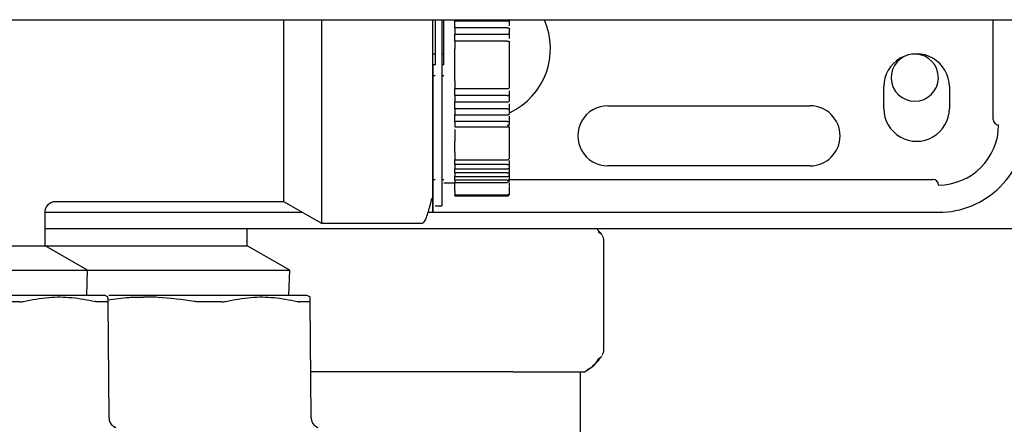
# Model space of a CAD drawing. Units: inches. Extents: x 0.4 to 16.6, y 0.2 to 10.8.
# Drawn here: x 5.5 to 5.7, y 5.3 to 5.4 of the extents above; entities that cross this region are included whole.
import ezdxf

# ---------------------------------------------------------------- set-up
doc = ezdxf.new("R2010")
doc.units = ezdxf.units.IN
doc.header["$MEASUREMENT"] = 0
doc.layers.add('WH', color=7, linetype='Continuous')

msp = doc.modelspace()

# ---------------------------------------------------------------- linework, layer by layer
at = {"layer": 'WH', "linetype": 'Continuous', "lineweight": 25}
for p, q in [((5.415220157821996, 5.370119491399555), (5.576072150312719, 5.370119491399555)), ((5.545930063850007, 5.370119491399555), (5.545930063850007, 5.362048576635452)), ((5.566413880552542, 5.370119491399555), (5.566413880552542, 5.362048576635452)), ((5.567594973575121, 5.370119491399555), (5.567594973575121, 5.362048576635452)), ((5.591820184390086, 5.370119491399555), (5.605479034601882, 5.370119491399555)), ((5.607447542528178, 5.370119491399555), (5.607597551461928, 5.370119491399555)), ((5.666905991659099, 5.35220606633697), (5.666905991659099, 5.370119491399555)), ((5.569957188953275, 5.369960037241584), (5.579405991799898, 5.369960037241584)), ((5.569957188953275, 5.369327617880679), (5.569957188953275, 5.369960037241584)), ((5.569957188953275, 5.368730984773036), (5.569957188953275, 5.369077114107854)), ((5.579405991799898, 5.368730984773036), (5.569957188953275, 5.368730984773036)), ((5.579799699251756, 5.369487776030518), (5.579799699251756, 5.369975642394644)), ((5.579799699251756, 5.367650005260604), (5.579799699251756, 5.368469099798353)), ((5.569957188953275, 5.367590048619894), (5.579405991799898, 5.367590048619894)), ((5.569957188953275, 5.366990599544781), (5.569957188953275, 5.367590048619894)), ((5.569957188953275, 5.366326031221931), (5.569957188953275, 5.366732938521303)), ((5.579799699251756, 5.367187482603705), (5.579799699251756, 5.367650005260604)), ((5.579405991799898, 5.366326031221931), (5.569957188953275, 5.366326031221931)), ((5.579799699251756, 5.365518083222082), (5.579799699251756, 5.366100519160399)), ((5.579799699251756, 5.365488750227606), (5.579799699251756, 5.365518083222082)), ((5.566020173100684, 5.364017055228752), (5.566413880552542, 5.364017055228752)), ((5.567594973575121, 5.364017055228752), (5.567988681026979, 5.364017055228752)), ((5.569957188953275, 5.360369204035706), (5.569957188953275, 5.363728066567173)), ((5.539110963958164, 5.362048576635452), (5.539110963958164, 5.337442300889249)), ((5.545930063850007, 5.362048576635452), (5.545930063850007, 5.333505343702647)), ((5.567594973575121, 5.362048576635452), (5.567594973575121, 5.336654885985532)), ((5.566413880552542, 5.360080098042151), (5.566020173100684, 5.360080098042151)), ((5.567988681026979, 5.360080098042151), (5.567594973575121, 5.360080098042151)), ((5.579799699251756, 5.360473277500108), (5.579799699251756, 5.36047374682802)), ((5.569957188953275, 5.357771122048971), (5.579405991799898, 5.357771122048971)), ((5.569957188953275, 5.3573642147496), (5.569957188953275, 5.357771122048971)), ((5.579799699251756, 5.358579070048822), (5.579799699251756, 5.358608520375275)), ((5.579799699251756, 5.357996751442482), (5.579799699251756, 5.358579070048822)), ((5.647220971062137, 5.354174544930271), (5.647220971062137, 5.35811161944885)), ((5.659031959953919, 5.35811161944885), (5.659031959953919, 5.354174544930271)), ((5.569957188953275, 5.356507104651008), (5.569957188953275, 5.357106553726122)), ((5.579405991799898, 5.356507104651008), (5.569957188953275, 5.356507104651008)), ((5.579799699251756, 5.3564471480103), (5.579799699251756, 5.356909787999176)), ((5.579799699251756, 5.355628170804528), (5.579799699251756, 5.3564471480103)), ((5.569957188953275, 5.355366285829845), (5.579405991799898, 5.355366285829845)), ((5.569957188953275, 5.355020156495027), (5.569957188953275, 5.355366285829845)), ((5.569957188953275, 5.354137233361297), (5.569957188953275, 5.354769535390223)), ((5.579405991799898, 5.354137233361297), (5.569957188953275, 5.354137233361297)), ((5.569957188953275, 5.354137233361297), (5.569957188953275, 5.353034547432953)), ((5.579799699251756, 5.354121510876258), (5.579799699251756, 5.354609494572363)), ((5.579799699251756, 5.353329872021337), (5.579799699251756, 5.354121510876258)), ((5.597516241255417, 5.35466675257758), (5.633933564559391, 5.35466675257758)), ((5.569957188953275, 5.353034547432953), (5.579405991799898, 5.353034547432953)), ((5.569957188953275, 5.352752950685983), (5.569957188953275, 5.353034547432953)), ((5.569957188953275, 5.35185395307128), (5.569957188953275, 5.3525123027993)), ((5.579799699251756, 5.351882699405866), (5.579799699251756, 5.352390629538213)), ((5.579405991799898, 5.35185395307128), (5.569957188953275, 5.35185395307128)), ((5.569957188953275, 5.350855457939314), (5.579405991799898, 5.350855457939314)), ((5.579799699251756, 5.351355409497164), (5.579799699251756, 5.351882699405866)), ((5.569957188953275, 5.350415932350083), (5.569957188953275, 5.348232736237219)), ((5.569957188953275, 5.348163862366189), (5.569957188953275, 5.348232736237219)), ((5.579799699251756, 5.345326657808484), (5.579799699251756, 5.345741543682355)), ((5.569957188953275, 5.344932891690638), (5.579405991799898, 5.344932891690638)), ((5.569957188953275, 5.344068155013483), (5.569957188953275, 5.344756659059825)), ((5.579405991799898, 5.344068155013483), (5.569957188953275, 5.344068155013483)), ((5.579799699251756, 5.344266563388119), (5.579799699251756, 5.34479784258407)), ((5.579799699251756, 5.34373293755261), (5.579799699251756, 5.344266563388119)), ((5.633933564559391, 5.343839944316459), (5.597516241255417, 5.343839944316459)), ((5.569957188953275, 5.343324974265436), (5.579405991799898, 5.343324974265436)), ((5.569957188953275, 5.342565367040485), (5.569957188953275, 5.343242372552993)), ((5.579405991799898, 5.342565367040485), (5.569957188953275, 5.342565367040485)), ((5.569957188953275, 5.342565367040485), (5.569957188953275, 5.341922035805635)), ((5.569957188953275, 5.341922035805635), (5.579405991799898, 5.341922035805635)), ((5.569957188953275, 5.341275888603317), (5.569957188953275, 5.341922035805635)), ((5.579799699251756, 5.342801790975962), (5.579799699251756, 5.34332427027357)), ((5.579799699251756, 5.342339972310929), (5.579799699251756, 5.342801790975962)), ((5.579799699251756, 5.341547981460076), (5.579799699251756, 5.342055911592424)), ((5.566020173100684, 5.341379258075849), (5.566413880552542, 5.341379258075849)), ((5.567594973575121, 5.341379258075849), (5.567988681026979, 5.341379258075849)), ((5.567988681026979, 5.340788726231057), (5.569957188953275, 5.340788726231057)), ((5.579405991799898, 5.341275888603317), (5.569957188953275, 5.341275888603317)), ((5.569957188953275, 5.340862645377137), (5.579405991799898, 5.340862645377137)), ((5.579799699251756, 5.341379258075849), (5.656079242063968, 5.341379258075849)), ((5.579799699251756, 5.339341201619652), (5.579799699251756, 5.340027828354348)), ((5.569957188953275, 5.338632281809153), (5.579405991799898, 5.338632281809153)), ((5.569957188953275, 5.338497232702586), (5.569957188953275, 5.338629231177729)), ((5.579405991799898, 5.338497232702586), (5.569957188953275, 5.338497232702586)), ((5.569957188953275, 5.338435398750231), (5.579405991799898, 5.338435398750231)), ((5.579799699251756, 5.339327004450325), (5.579799699251756, 5.339341201619652)), ((5.498102381692806, 5.337442300889249), (5.539110963958164, 5.337442300889249)), ((5.539110963958164, 5.337442300889249), (5.545930063850007, 5.333505343702647)), ((5.566413880552542, 5.336654885985532), (5.567594973575121, 5.336654885985532)), ((5.496138273715682, 5.32945950244055), (5.496138273715682, 5.335477224923307)), ((5.496138273715682, 5.335473822295948), (5.542520513904086, 5.335473822295948)), ((5.56515006848554, 5.335473822295948), (5.657063481360618, 5.335473822295948)), ((5.545930063850007, 5.333505343702647), (5.564051665174389, 5.333505343702647)), ((5.496138273715682, 5.332585226331921), (5.73906744604382, 5.332585226331921)), ((5.532555597019655, 5.32945950244055), (5.532555597019655, 5.332585226331921)), ((5.596462600093836, 5.331394189424215), (5.595479240787021, 5.332585226331921)), ((5.59576535481514, 5.332019686198422), (5.596286748791952, 5.331622400121239)), ((5.474344152149901, 5.32945950244055), (5.496138273715682, 5.32945950244055)), ((5.503791867967376, 5.325040780152674), (5.496138273715682, 5.32945950244055)), ((5.496138273715682, 5.32945950244055), (5.532555597019655, 5.32945950244055)), ((5.540209191271349, 5.325040780152674), (5.532555597019655, 5.32945950244055)), ((5.596785116368101, 5.310711495019133), (5.596785116368101, 5.330314852559473)), ((5.474344152149901, 5.325040780152674), (5.503791867967376, 5.325040780152674)), ((5.50365362156441, 5.320513173789303), (5.503791867967376, 5.325040780152674)), ((5.503791867967376, 5.325040780152674), (5.540209191271349, 5.325040780152674)), ((5.540070944868383, 5.320513173789303), (5.540209191271349, 5.325040780152674)), ((5.507516454273969, 5.320194852133248), (5.506965052643808, 5.320513173789303)), ((5.513865228932383, 5.320513173789303), (5.507653468691167, 5.320513173789303)), ((5.543933777577943, 5.320194852133248), (5.543382375947782, 5.320513173789303)), ((5.507673561792384, 5.298448778012419), (5.507490465240864, 5.319428556985555)), ((5.544090885096357, 5.298448778012419), (5.543907788544837, 5.319428556985555)), ((5.596286748791952, 5.309403947457366), (5.59576535481514, 5.309006661380183)), ((5.544654078590297, 5.306733588972243), (5.544018579264973, 5.306733588972243)), ((5.580472392814075, 5.306733588972243), (5.544654078590297, 5.306733588972243)), ((5.580472392814075, 5.306733588972243), (5.593283959480431, 5.306733588972243)), ((5.592594986106176, 5.2959068980431), (5.592594986106176, 5.306733588972243)), ((5.593283959480431, 5.306733588972243), (5.593920778790507, 5.307101307390994)), ((5.508898918303627, 5.29664538551203), (5.508580801978534, 5.296832060688875)), ((5.545316241607601, 5.29664538551203), (5.544998125282508, 5.296832060688875))]:
    msp.add_line(p, q, dxfattribs=at)
for centre, radius, start, end in [((5.574386316809514, 5.365001359832045), 0.01279527559055161, 295.5142212890174, 23.83574231370934), ((5.653126474289829, 5.358111596052519), 0.005905511811024056, 0, 180.000000000018), ((5.652792548750577, 5.359735233727402), 0.004249999999999663, 105.0293182327739, 98.21406100818693), ((5.597516238069358, 5.349253328335982), 0.005413385826773975, 90, 270.0000000000008), ((5.633933560904, 5.349253328335982), 0.005413385826772199, 270.0000000000478, 89.99999999999059), ((5.653126474289827, 5.354174588178502), 0.005905511811025832, 180.0000000000094, 4.222419580317879e-10), ((5.657063482163846, 5.35122183227299), 0.01082677165354351, 269.999999999982, 359.999999999768), ((5.657063482163846, 5.35122183227299), 0.01574803149606119, 269.9999999999943, 1.583407342662933e-10), ((5.667890253817387, 5.352206084241494), 0.0009842520448790637, 180.0000000001042, 270.0000000000008), ((5.656079230195337, 5.340395060619446), 0.0009842519685054896, 0, 89.99999999974148), ((5.594816607464393, 5.330314891441947), 0.001968503937007561, 0, 29.68466838233401), ((5.594816607464384, 5.310711450269365), 0.001968503937007426, 330.463718122581, 0)]:
    msp.add_arc(centre, radius, start, end, dxfattribs=at)
for points, knots in [([(5.539110963958164, 5.370119491399556), (5.539110963958164, 5.368982312824264), (5.539110963958164, 5.366370170917675), (5.539110963958164, 5.363608162877552), (5.539110963958164, 5.362048576635452)], [0, 0, 0, 0, 0.435343337367203, 1, 1, 1, 1]), ([(5.566020173100684, 5.362048576635452), (5.566020173100684, 5.363224467315609), (5.566020173100684, 5.365730685318491), (5.566020173100684, 5.368461665129089), (5.566020173100684, 5.369910246576989), (5.566020173100684, 5.370119491399555)], [0, 0, 0, 0, 0.4305990064845666, 0.9177511143541649, 1, 1, 1, 1]), ([(5.567988681026979, 5.362048576635452), (5.567988681026979, 5.363155354859737), (5.567988681026979, 5.365514283259667), (5.567988681026979, 5.368246173351428), (5.567988681026979, 5.36976453960522), (5.567988681026979, 5.370119491399555)], [0, 0, 0, 0, 0.4037932140746303, 0.8606234379022961, 1, 1, 1, 1]), ([(5.576072150312719, 5.370119491399555), (5.578835744360396, 5.370119491399555), (5.584362835666044, 5.370119491399555), (5.589334430502714, 5.370119491399556), (5.591820184390086, 5.370119491399556)], [0, 0, 0, 0, 0.5000087559351105, 1, 1, 1, 1]), ([(5.605479034601882, 5.370119491399555), (5.605789761897189, 5.370119491399555), (5.6064112180463, 5.370119491399555), (5.607102100456683, 5.370119491399555), (5.607447542528178, 5.370119491399555)], [0, 0, 0, 0, 0.4999987460924336, 1, 1, 1, 1]), ([(5.607597551461928, 5.370119491399556), (5.6311978477026, 5.370119491399556), (5.678402421850784, 5.370119491399556), (5.749083579683273, 5.370119491399556), (5.819638154866801, 5.370119491399555), (5.866505818434075, 5.370119491399555), (5.889937479180324, 5.370119491399555)], [0, 0, 0, 0, 0.2499788822978526, 0.4999999391775802, 0.750023130948746, 1, 1, 1, 1]), ([(5.569957188953275, 5.369077114107854), (5.569957188953275, 5.36909008148062), (5.569957188953275, 5.369115984948239), (5.569957188953273, 5.369174832015012), (5.569957188953275, 5.369240347721594), (5.569957188953273, 5.369293039483728), (5.569957188953275, 5.369320521781778), (5.569957188953275, 5.369327617880679)], [0, 0, 0, 0, 0.230260840182186, 0.4599662803132578, 0.6901344053949122, 0.9199907918457519, 1, 1, 1, 1]), ([(5.569957188953275, 5.368730984773036), (5.569957188953275, 5.368636447003997), (5.569957188953275, 5.368447407863635), (5.569957188953275, 5.368067657671441), (5.569957188953275, 5.367781093679177), (5.569957188953275, 5.367590048619894)], [0, 0, 0, 0, 0.2500675021343259, 0.5000387264942419, 0.9999999999999999, 0.9999999999999999, 0.9999999999999999, 0.9999999999999999]), ([(5.579405991799898, 5.369960037241584), (5.579431292754244, 5.369960081103338), (5.57948277554032, 5.369960170353938), (5.579557982752423, 5.369960958854576), (5.579629230760715, 5.36996269711546), (5.579710229350474, 5.369965538451917), (5.579775682758097, 5.369969796188336), (5.579798447239298, 5.369973039294451), (5.579799508122666, 5.369975245011884), (5.579799699251756, 5.369975642394644)], [0, 0, 0, 0, 0.1182821237981003, 0.240682355007409, 0.3677547979150786, 0.5004457348456334, 0.7495957093149404, 0.954887082578406, 0.9999999999999999, 0.9999999999999999, 0.9999999999999999, 0.9999999999999999]), ([(5.579405991799898, 5.368730984773036), (5.579431280663686, 5.368730053860908), (5.579482753276688, 5.368728159094893), (5.579558042829802, 5.368712479041934), (5.579629089260579, 5.368687173109246), (5.579710358701169, 5.368641474621515), (5.579762980582376, 5.368586370499895), (5.579794214854349, 5.368523063371121), (5.579797574978796, 5.368490001521905), (5.579799699251756, 5.368469099798353)], [0, 0, 0, 0, 0.1181592169356529, 0.2404996798834692, 0.36774872604735, 0.5001947631913342, 0.7492353962755444, 0.8414664470400971, 1, 1, 1, 1]), ([(5.579799699251756, 5.369080634067191), (5.579799699251756, 5.369149443496867), (5.579799699251756, 5.369287363354315), (5.579799699251756, 5.369420874679498), (5.579799699251756, 5.369487776030518)], [0, 0, 0, 0, 0.4989087934794845, 1, 1, 1, 1]), ([(5.569957188953275, 5.366732938521303), (5.569957188953275, 5.366747706742002), (5.569957188953273, 5.36677724597271), (5.569957188953275, 5.366839407307281), (5.569957188953275, 5.366905999550702), (5.569957188953275, 5.366957693113276), (5.569957188953275, 5.36698387134727), (5.569957188953275, 5.366990599544781)], [0, 0, 0, 0, 0.230157281217091, 0.4603580327639094, 0.6901857591972215, 0.9203731082677441, 1, 1, 1, 1]), ([(5.579405991799898, 5.367590048619894), (5.579431292466487, 5.367590245545191), (5.579482779842652, 5.367590646292215), (5.579558027109287, 5.367594203718054), (5.579629214435901, 5.367600130702861), (5.579710168460689, 5.367610715802171), (5.579775713912567, 5.367626587964145), (5.579798450666065, 5.367640740554737), (5.579799508402004, 5.367648589124873), (5.579799699251756, 5.367650005260604)], [0, 0, 0, 0, 0.1182459950868539, 0.2406330286804531, 0.3678176331731798, 0.500582690671225, 0.7495477099557397, 0.9548103118973925, 1, 1, 1, 1]), ([(5.579799699251756, 5.366758986220398), (5.579799699251756, 5.366762457072783), (5.579799699251756, 5.366833979268101), (5.579799699251756, 5.366993081444269), (5.579799699251756, 5.367124182468233), (5.579799699251756, 5.367187482603705)], [0, 0, 0, 0, 0.02569932683054341, 0.5295737383490884, 1, 1, 1, 1]), ([(5.569957188953275, 5.366326031221931), (5.569957188953275, 5.366263744049331), (5.569957188953275, 5.366139173794213), (5.569957188953275, 5.365889624000512), (5.569957188953275, 5.365701974904112), (5.569957188953275, 5.365576866543011)], [0, 0, 0, 0, 0.2499854418009516, 0.4999544683277707, 1, 1, 1, 1]), ([(5.569957188953275, 5.365576866543011), (5.569957188953275, 5.365569558497698), (5.569957188953275, 5.365554929773603), (5.569957188953275, 5.36552558066151), (5.569957188953273, 5.36550347098542), (5.569957188953275, 5.365488750227606)], [0, 0, 0, 0, 0.2501596108374025, 0.5007516743300737, 1, 1, 1, 1]), ([(5.569957188953275, 5.365488750227606), (5.569957188953275, 5.365422289090515), (5.569957188953275, 5.365289397119451), (5.569957188953275, 5.365113435244859), (5.569957188953275, 5.364978383672157), (5.569957188953275, 5.364935912189376), (5.569957188953275, 5.364915348851587)], [0, 0, 0, 0, 0.2538194248901459, 0.507523120188668, 0.7615583970722158, 1, 1, 1, 1]), ([(5.569957188953275, 5.363728066567173), (5.569957188953275, 5.363982318216826), (5.569957188953275, 5.364490840270763), (5.569957188953273, 5.364806447273452), (5.569957188953275, 5.364903028332295), (5.569957188953275, 5.364915348851587)], [0, 0, 0, 0, 0.4659172502701194, 0.9318688684857824, 1, 1, 1, 1]), ([(5.579405991799898, 5.366326031221931), (5.579431277784587, 5.366325237646016), (5.579482731797869, 5.366323622812101), (5.579558042104845, 5.366310227139007), (5.579629107706324, 5.366288217387313), (5.579710352262639, 5.366249037024769), (5.579762997571024, 5.366201262392697), (5.579794186558799, 5.366147047996582), (5.579797565285358, 5.366118530497816), (5.579799699251756, 5.366100519160399)], [0, 0, 0, 0, 0.1182085077320329, 0.2405404496452238, 0.3677759793211977, 0.5002676112389542, 0.7493956319088306, 0.8417210475349615, 1, 1, 1, 1]), ([(5.579799699251756, 5.365297616435599), (5.579799699251756, 5.365304972950321), (5.579799699251756, 5.365319451309228), (5.579799699251756, 5.36536555824666), (5.579799699251756, 5.365423153184599), (5.579799699251756, 5.365466813147045), (5.579799699251756, 5.365488750227606)], [0, 0, 0, 0, 0.2541522287437135, 0.5001970801959353, 0.7488725069336318, 1, 1, 1, 1]), ([(5.579799699251756, 5.358799654167282), (5.579799699251756, 5.358893458411185), (5.579799699251756, 5.359098214401552), (5.579799699251756, 5.359772306826928), (5.579799699251756, 5.360782990392763), (5.579799699251756, 5.362048584598413), (5.579799699251756, 5.363314165359486), (5.579799699251756, 5.364324974775832), (5.579799699251756, 5.364998901835311), (5.579799699251756, 5.365203759601082), (5.579799699251756, 5.365297616435599)], [0, 0, 0, 0, 0.1005047631604053, 0.2193818899998485, 0.3546790032343784, 0.499996075842039, 0.6453131484496997, 0.7806214472399391, 0.8994903783810504, 1, 1, 1, 1]), ([(5.566413880552542, 5.362048576635452), (5.566358089860372, 5.362048576635452), (5.566241967091914, 5.362048576635452), (5.566109945389401, 5.362048576635451), (5.566033054337709, 5.362048576635452), (5.56602435381633, 5.362048576635452), (5.566020173100684, 5.362048576635452)], [0, 0, 0, 0, 0.270208950502396, 0.562413015038205, 0.7897336636899202, 1, 1, 1, 1]), ([(5.566020173100684, 5.362048576635452), (5.566020173100684, 5.360939188238826), (5.566020173100684, 5.358574614185244), (5.566020173100684, 5.35486590741225), (5.566020173100684, 5.35088484767839), (5.566020173100684, 5.347563757930792), (5.566020173100684, 5.345005574190914), (5.566020173100684, 5.34246874809057), (5.566020173100684, 5.339732086359353), (5.566020173100684, 5.337562917826684), (5.566020173100684, 5.336775807257983), (5.566020173100684, 5.337609480251624), (5.566020173100684, 5.339156544820052), (5.566020173100684, 5.340732395031838), (5.566020173100684, 5.34112558633962)], [0, 0, 0, 0, 0.06225296130419982, 0.1326872874336301, 0.212050344901689, 0.30078094060209, 0.3498442753124498, 0.3988907049638774, 0.5051567335304806, 0.6177727655385821, 0.7338552591245848, 0.8499377527105877, 0.9625578809336627, 0.9999999999999999, 0.9999999999999999, 0.9999999999999999, 0.9999999999999999]), ([(5.566020173100684, 5.338426598851887), (5.566020173100684, 5.337622441576692), (5.566020173100684, 5.335921938032135), (5.566020173100684, 5.335219264452468), (5.566020173100684, 5.336011030076335), (5.566020173100684, 5.338329493853387), (5.566020173100684, 5.341762995596255), (5.566020173100684, 5.345857602486151), (5.566020173100684, 5.350181346888811), (5.566020173100684, 5.354413576501077), (5.566020173100684, 5.358355720855914), (5.566020173100684, 5.360869280180216), (5.566020173100684, 5.362048576635452)], [0, 0, 0, 0, 0.1091714594724266, 0.2308583899242809, 0.3525453203761352, 0.4705974196434178, 0.5819946096033884, 0.6846994445682957, 0.777713112270593, 0.8609065148128073, 0.9347409657525401, 1, 1, 1, 1]), ([(5.567988681026979, 5.362048576635452), (5.56798176075342, 5.362048576635452), (5.567967368672973, 5.362048576635452), (5.567860702457459, 5.362048576635452), (5.567728417455043, 5.362048576635452), (5.56763827781826, 5.362048576635452), (5.567594973575121, 5.362048576635452)], [0, 0, 0, 0, 0.2704035222819466, 0.5623577177604479, 0.7897510077158153, 1, 1, 1, 1]), ([(5.569957188953275, 5.359181804419315), (5.569957188953275, 5.35929289791898), (5.569957188953275, 5.359515125591757), (5.569957188953273, 5.360021873703079), (5.569957188953275, 5.360329929938663), (5.569957188953275, 5.360369204035706)], [0, 0, 0, 0, 0.4658663635026127, 0.9319032895594348, 1, 1, 1, 1]), ([(5.569957188953275, 5.359181804419315), (5.569957188953275, 5.359159580602857), (5.569957188953275, 5.359115120044446), (5.569957188953275, 5.358973969024282), (5.569957188953275, 5.358799737270841), (5.569957188953275, 5.358670932437633), (5.569957188953275, 5.358608520375275)], [0, 0, 0, 0, 0.2538499335160032, 0.5078475075666116, 0.7615287308536567, 1, 1, 1, 1]), ([(5.569957188953275, 5.358608520375275), (5.569957188953275, 5.358601127763665), (5.569957188953275, 5.358586333857356), (5.569957188953275, 5.358556839231443), (5.569957188953275, 5.358534890827396), (5.569957188953275, 5.358520286727891)], [0, 0, 0, 0, 0.2505007915074045, 0.5012958119109966, 1, 1, 1, 1]), ([(5.569957188953275, 5.358520286727891), (5.569957188953275, 5.358457731566091), (5.569957188953275, 5.358332574158172), (5.569957188953275, 5.358082697677561), (5.569957188953275, 5.357895737974271), (5.569957188953275, 5.357771122048971)], [0, 0, 0, 0, 0.2499307550144765, 0.5000496291040397, 1, 1, 1, 1]), ([(5.579405991799898, 5.357771122048971), (5.579431287909018, 5.357771961082786), (5.57948275021923, 5.357773668010056), (5.579558044088452, 5.35778707447099), (5.579629155824624, 5.357808875471296), (5.579710279970151, 5.357848326600228), (5.57977572541474, 5.35790730098543), (5.579798428022245, 5.357962671660233), (5.579799506221464, 5.357991576585985), (5.579799699251756, 5.357996751442482)], [0, 0, 0, 0, 0.1182987370959204, 0.2406665102975793, 0.3678507499187947, 0.5004468619788706, 0.7495643044192429, 0.9551644312323064, 1, 1, 1, 1]), ([(5.579799699251756, 5.358608520375275), (5.579799699251756, 5.358630722819088), (5.579799699251756, 5.358674438203991), (5.579799699251756, 5.358731970824621), (5.579799699251756, 5.358777737481511), (5.579799699251756, 5.358792325612178), (5.579799699251756, 5.358799654167282)], [0, 0, 0, 0, 0.2538009471582737, 0.4997200392736656, 0.7486772402670564, 1, 1, 1, 1]), ([(5.569957188953275, 5.357106553726122), (5.569957188953275, 5.357126836894717), (5.569957188953275, 5.357167365339681), (5.569957188953275, 5.357235467808596), (5.569957188953275, 5.357298983659589), (5.569957188953275, 5.357341406142823), (5.569957188953275, 5.357359541429608), (5.569957188953275, 5.3573642147496)], [0, 0, 0, 0, 0.2302764684291791, 0.4601227433066422, 0.6902732787172987, 0.920185873230127, 1, 1, 1, 1]), ([(5.569957188953275, 5.356507104651008), (5.569957188953275, 5.356411501212963), (5.569957188953275, 5.35622027089719), (5.569957188953275, 5.355839244614043), (5.569957188953275, 5.355555447288315), (5.569957188953275, 5.355366285829845)], [0, 0, 0, 0, 0.2500268794083988, 0.5001150594350995, 1, 1, 1, 1]), ([(5.579405991799898, 5.356507104651008), (5.579431281972543, 5.356506891375356), (5.579482756406872, 5.35650645728407), (5.579558012971624, 5.356503157802088), (5.579629196180126, 5.356496936406161), (5.579710193950475, 5.356486639665419), (5.579763003909101, 5.356473895376969), (5.579794211714783, 5.356459473377566), (5.579797573684605, 5.356451922173265), (5.579799699251756, 5.3564471480103)], [0, 0, 0, 0, 0.1181597333611629, 0.2404967937793715, 0.3676905093034339, 0.5003922743697661, 0.7492715176624206, 0.8414797710818108, 1, 1, 1, 1]), ([(5.579799699251756, 5.356909787999176), (5.579799699251756, 5.356973088134648), (5.579799699251756, 5.35710418915861), (5.579799699251756, 5.357263291334781), (5.579799699251756, 5.357334813530097), (5.579799699251756, 5.357338284382483)], [0, 0, 0, 0, 0.4704262616509117, 0.9743006731694567, 1, 1, 1, 1]), ([(5.569957188953275, 5.354769535390223), (5.569957188953273, 5.354790647712814), (5.569957188953275, 5.354832855905135), (5.569957188953275, 5.354900542136008), (5.569957188953275, 5.354961619674748), (5.569957188953275, 5.355000311308757), (5.569957188953275, 5.355016076119622), (5.569957188953275, 5.355020156495027)], [0, 0, 0, 0, 0.2301138001239519, 0.4600482722756969, 0.6902721358991039, 0.9198337379569332, 1, 1, 1, 1]), ([(5.579405991799898, 5.355366285829845), (5.579431287382898, 5.355367231322167), (5.579482756166892, 5.355369155110208), (5.579558102610592, 5.355384594431256), (5.57962907331681, 5.355410154274166), (5.579710347718174, 5.355455747285452), (5.579775696101934, 5.355524206997345), (5.579798437746451, 5.355588792693903), (5.579799507207623, 5.355622176113052), (5.579799699251756, 5.355628170804528)], [0, 0, 0, 0, 0.1182416858712632, 0.2405857097313407, 0.367891689767848, 0.5003791186202583, 0.7494975812680643, 0.9550170488027192, 1, 1, 1, 1]), ([(5.579405991799898, 5.354137233361297), (5.57943128300019, 5.354137190292087), (5.579482756016904, 5.354137102637005), (5.579557959529311, 5.354136301131935), (5.579629224709192, 5.354134614967756), (5.579710246038506, 5.35413151133943), (5.579762960935998, 5.354128277639057), (5.5797942265362, 5.35412469192487), (5.579797578954229, 5.354122743311863), (5.579799699251756, 5.354121510876258)], [0, 0, 0, 0, 0.1181963443537889, 0.2405549099343058, 0.3676237613422162, 0.5002744570839901, 0.7493396197008426, 0.8414653005512294, 1, 1, 1, 1]), ([(5.579799699251756, 5.354609494572363), (5.579799699251756, 5.354676356554469), (5.579799699251756, 5.354809825819407), (5.579799699251756, 5.354947709116468), (5.579799699251756, 5.355016519203713)], [0, 0, 0, 0, 0.5009541495449122, 1, 1, 1, 1]), ([(5.569957188953275, 5.3525123027993), (5.569957188953275, 5.352534003608783), (5.569957188953275, 5.352577407692263), (5.569957188953273, 5.352644091287546), (5.569957188953275, 5.352701816394339), (5.569957188953275, 5.352736561958078), (5.569957188953275, 5.352749584127894), (5.569957188953275, 5.352752950685983)], [0, 0, 0, 0, 0.2299294215060947, 0.4598849556122346, 0.6905357351839604, 0.919995712055808, 1, 1, 1, 1]), ([(5.579405991799898, 5.353034547432953), (5.579431290266742, 5.353035590405121), (5.579482764499142, 5.353037712517586), (5.579558025757795, 5.353055308407869), (5.579629175348615, 5.353084053042733), (5.579710275469438, 5.353135359400937), (5.579775656501933, 5.353212361059588), (5.579798447974804, 5.353285762844817), (5.57979950823958, 5.353323138588141), (5.579799699251756, 5.353329872021338)], [0, 0, 0, 0, 0.1182920828639354, 0.2406862914671233, 0.367855840031665, 0.5004925948936664, 0.7496794505182268, 0.9549034601622827, 1, 1, 1, 1]), ([(5.579799699251756, 5.352390629538213), (5.579799699251756, 5.352459580413394), (5.579799699251756, 5.352586950729361), (5.579799699251756, 5.352711130458967), (5.579799699251756, 5.352768086511132)], [0, 0, 0, 0, 0.541341792693764, 1, 1, 1, 1]), ([(5.569957188953275, 5.35185395307128), (5.569957188953275, 5.351796926278673), (5.569957188953273, 5.351682845530989), (5.569957188953275, 5.351455709263955), (5.569957188953275, 5.3512867566517), (5.569957188953275, 5.351174131591302)], [0, 0, 0, 0, 0.2499440556433523, 0.5000071623219534, 1, 1, 1, 1]), ([(5.569957188953275, 5.351174131591302), (5.569957188953275, 5.351117921954128), (5.569957188953275, 5.351005470569757), (5.569957188953275, 5.350899610218519), (5.569957188953275, 5.350849880423828), (5.569957188953275, 5.350859846349301), (5.569957188953275, 5.350861911198098)], [0, 0, 0, 0, 0.3064961855237127, 0.613167458462016, 0.9198518280644712, 1, 1, 1, 1]), ([(5.579405991799898, 5.35185395307128), (5.579431273531312, 5.351854062052558), (5.579482707743747, 5.351854283768631), (5.579558088762218, 5.351856266813418), (5.579629081721398, 5.351858709297811), (5.579710345979207, 5.351863633944915), (5.579762992288985, 5.351869556121326), (5.579794203885776, 5.351876550712263), (5.579797571190266, 5.351880318345512), (5.579799699251756, 5.351882699405866)], [0, 0, 0, 0, 0.1181991127510473, 0.2404692216367461, 0.3677587073806207, 0.5002427976653304, 0.7492789199014379, 0.841549857838063, 1, 1, 1, 1]), ([(5.579405991799898, 5.351174131591302), (5.579455542352486, 5.351176601815337), (5.579531789716397, 5.351180402944911), (5.579623316037967, 5.351202843852782), (5.579686447927549, 5.351226393151805), (5.579737287559899, 5.351255232791082), (5.579786338734943, 5.351297494635157), (5.579794436850626, 5.351332598161379), (5.579799699251756, 5.351355409497164)], [0, 0, 0, 0, 0.2394605967479755, 0.3684770059795501, 0.5000398826441522, 0.6315670279655025, 0.7605810827794778, 1, 1, 1, 1]), ([(5.579405991799898, 5.350855457939314), (5.579436921489588, 5.350857671102985), (5.579495763365895, 5.350861881513898), (5.579566652326494, 5.350889080506419), (5.57961294965147, 5.350914181410132), (5.579638527536409, 5.350930967683367), (5.579655458767228, 5.350944615348047), (5.579679749632443, 5.350971939059638), (5.579667187984806, 5.351006173054411), (5.579646436743489, 5.351095948576748), (5.579629860400351, 5.351167409929167), (5.579621442644324, 5.351203699249734)], [0, 0, 0, 0, 0.1182296869468288, 0.2249248758823199, 0.2701467604685797, 0.3113910234599396, 0.3535871685897881, 0.4006454767976398, 0.6622248445932866, 0.8284718875464726, 1, 1, 1, 1]), ([(5.579625725261518, 5.351185160797225), (5.579607409805068, 5.351173379872628), (5.579567493683498, 5.351147704901342), (5.579489176571287, 5.351121746185038), (5.579433163976145, 5.351118307201618), (5.579405991799898, 5.351116638922129)], [0, 0, 0, 0, 0.3039036169981199, 0.6623178491357178, 1, 1, 1, 1]), ([(5.579799699251756, 5.346006713952418), (5.579799699251756, 5.346248934975827), (5.579799699251756, 5.346777653410779), (5.579799699251756, 5.347813919602006), (5.579799699251756, 5.34900510095325), (5.579799699251756, 5.350154614678675), (5.579799699251756, 5.35066188406615), (5.579799699251756, 5.350898870771139)], [0, 0, 0, 0, 0.1601935851749207, 0.349669489673183, 0.5653243644836287, 0.796927728849653, 0.9999999999999999, 0.9999999999999999, 0.9999999999999999, 0.9999999999999999]), ([(5.569957188953275, 5.346260503020625), (5.569957188953275, 5.346401781806671), (5.569957188953273, 5.346807348212133), (5.569957188953275, 5.347473308683192), (5.569957188953275, 5.347983734874193), (5.569957188953275, 5.348163862366189)], [0, 0, 0, 0, 0.257013075532629, 0.7378026957696435, 1, 1, 1, 1]), ([(5.569957188953275, 5.346260503020625), (5.569957188953275, 5.346232224593287), (5.569957188953275, 5.346151171933793), (5.569957188953275, 5.346017855419309), (5.569957188953275, 5.345915791738876), (5.569957188953275, 5.345879760752325)], [0, 0, 0, 0, 0.2574297196528497, 0.7378544486086417, 1, 1, 1, 1]), ([(5.569957188953275, 5.345879760752325), (5.569957188953275, 5.345840276320684), (5.569957188953275, 5.345734732220131), (5.569957188953275, 5.345587637289455), (5.569957188953275, 5.345501195177265), (5.569957188953275, 5.345465226874389)], [0, 0, 0, 0, 0.2587122681115315, 0.6915524044541286, 0.9999999999999999, 0.9999999999999999, 0.9999999999999999, 0.9999999999999999]), ([(5.569957188953275, 5.345465226874389), (5.569957188953273, 5.345420264208355), (5.569957188953275, 5.345330358145956), (5.569957188953275, 5.34515211925136), (5.569957188953275, 5.345020577266809), (5.569957188953275, 5.344932891690638)], [0, 0, 0, 0, 0.2501192178449723, 0.5001312419900802, 1, 1, 1, 1]), ([(5.579405991799898, 5.344932891690638), (5.579431292486881, 5.344934309356732), (5.579482780463912, 5.344937194367692), (5.579558021997067, 5.344960729828764), (5.579629160662201, 5.344998880341293), (5.579710283989744, 5.345067134445801), (5.579775689529027, 5.345169945260734), (5.57979844446182, 5.345267891454389), (5.579799507853586, 5.345317693939493), (5.579799699251756, 5.345326657808485)], [0, 0, 0, 0, 0.1182574431892483, 0.2406589403186145, 0.3678269816076581, 0.5004118316958703, 0.7495313043108485, 0.9549185433202427, 1, 1, 1, 1]), ([(5.579799699251756, 5.345879760752325), (5.579799699251756, 5.345902966990982), (5.579799699251756, 5.34594934960881), (5.579799699251756, 5.345987600712784), (5.579799699251756, 5.346006713952418)], [0, 0, 0, 0, 0.5003218822660139, 0.9999999999999999, 0.9999999999999999, 0.9999999999999999, 0.9999999999999999]), ([(5.579799699251756, 5.345741543682355), (5.579799699251756, 5.345761766278805), (5.579799699251756, 5.345802218678277), (5.579799699251756, 5.345853910324698), (5.579799699251756, 5.345879760752325)], [0, 0, 0, 0, 0.4999109253050746, 1, 1, 1, 1]), ([(5.569957188953275, 5.344756659059825), (5.569957188953275, 5.344778479037354), (5.569957188953275, 5.344822127942559), (5.569957188953273, 5.344876410688928), (5.569957188953275, 5.344911556656283), (5.569957188953275, 5.344919267267667), (5.569957188953275, 5.344921745152737)], [0, 0, 0, 0, 0.2877646512635798, 0.5756473382199953, 0.8636298637444209, 1, 1, 1, 1]), ([(5.569957188953275, 5.344068155013483), (5.569957188953275, 5.344004612842463), (5.569957188953275, 5.343877527216327), (5.569957188953275, 5.343627774297511), (5.569957188953275, 5.343446088490213), (5.569957188953275, 5.343324974265436)], [0, 0, 0, 0, 0.2500260758559671, 0.5000572043865275, 1, 1, 1, 1]), ([(5.579405991799898, 5.344068155013483), (5.579431282736945, 5.344068895974537), (5.579482764166324, 5.344070404251362), (5.579558019561367, 5.34408241429123), (5.579629139768756, 5.344101490226042), (5.579710312252859, 5.344135675240395), (5.57976294799107, 5.344177467158608), (5.579794226376736, 5.344225518550584), (5.579797579010725, 5.344250662248716), (5.579799699251756, 5.344266563388119)], [0, 0, 0, 0, 0.1181592728227381, 0.240521268453188, 0.3677444960900308, 0.5003134297876394, 0.7494155217803513, 0.8415277379117669, 0.9999999999999999, 0.9999999999999999, 0.9999999999999999, 0.9999999999999999]), ([(5.579405991799898, 5.343324974265436), (5.579431291528172, 5.343326427259237), (5.579482771712455, 5.343329383828089), (5.579558015359009, 5.343353837043833), (5.579629201366554, 5.34339322099245), (5.579710242645, 5.343464108518914), (5.579775673432216, 5.343570428963133), (5.579798446248367, 5.343672159174762), (5.579799508042544, 5.343723662728846), (5.579799699251756, 5.34373293755261)], [0, 0, 0, 0, 0.1182722929338547, 0.2406618509753774, 0.3678071808960683, 0.5004943101071301, 0.7496548604859142, 0.9549175374250245, 1, 1, 1, 1]), ([(5.569957188953275, 5.343242372552993), (5.569957188953275, 5.343264213251196), (5.569957188953275, 5.343295281609707), (5.569957188953275, 5.343318174741595), (5.569957188953275, 5.343324974265436)], [0, 0, 0, 0, 0.702988482499986, 0.9999999999999999, 0.9999999999999999, 0.9999999999999999, 0.9999999999999999]), ([(5.579405991799898, 5.342565367040485), (5.579431287973647, 5.342566248676169), (5.579482789034738, 5.342568043618507), (5.579557934992414, 5.342582274971861), (5.579629216457778, 5.342604850736275), (5.579710234360394, 5.342645725131536), (5.579763062968266, 5.342695669236758), (5.579794176487733, 5.342752848401153), (5.57979756147542, 5.342782846063994), (5.579799699251756, 5.342801790975962)], [0, 0, 0, 0, 0.1181453225017942, 0.2405347754305073, 0.3675759140771029, 0.5001513466991173, 0.7490624852813823, 0.8415213494877634, 0.9999999999999999, 0.9999999999999999, 0.9999999999999999, 0.9999999999999999]), ([(5.579405991799898, 5.341922035805635), (5.579431292992284, 5.3419235441776), (5.57948278086717, 5.341926613711474), (5.5795580036083, 5.341951675541242), (5.5796291953277, 5.341992003214072), (5.579710240333283, 5.342064543212572), (5.579775727117481, 5.342173514767514), (5.579798434609989, 5.342277726343999), (5.579799506842901, 5.342330501901659), (5.579799699251756, 5.342339972310929)], [0, 0, 0, 0, 0.1182679616491436, 0.2406750606573339, 0.3678066815616756, 0.5004525370551282, 0.7495298532435499, 0.9550539131118162, 1, 1, 1, 1]), ([(5.579799699251756, 5.34332427027357), (5.579798478379838, 5.343347138843962), (5.579796065493139, 5.34339233545183), (5.579775779810839, 5.343432100318511), (5.579737025948715, 5.343447403637887), (5.579707579352158, 5.34344822447962), (5.579681702839344, 5.343442155763462), (5.579680343297232, 5.34344183691543)], [0, 0, 0, 0, 0.2596481414165498, 0.5131591100693687, 0.7558945890132885, 0.9871747948300955, 1, 1, 1, 1]), ([(5.579799699251756, 5.342055911592424), (5.579799644775623, 5.342104284940277), (5.57979956292153, 5.342176969184152), (5.579799504876504, 5.342257523751657), (5.57979973072927, 5.34230730124555), (5.579799630091746, 5.342326856981416), (5.579799581919778, 5.342336217687638)], [0, 0, 0, 0, 0.4128894336937816, 0.6203944449615839, 0.8182949440242286, 1, 1, 1, 1]), ([(5.569957188953275, 5.341275888603317), (5.569957188953275, 5.341245867385597), (5.569957188953275, 5.341185798227622), (5.569957188953275, 5.341068131667726), (5.569957188953275, 5.34098228092901), (5.569957188953275, 5.340925065989382)], [0, 0, 0, 0, 0.2499568816582201, 0.5001362553602867, 1, 1, 1, 1]), ([(5.569957188953275, 5.340925065989382), (5.569957188953275, 5.340897470389973), (5.569957188953275, 5.340861176537662), (5.569957188953275, 5.340868229607731), (5.569957188953275, 5.340869919959768)], [0, 0, 0, 0, 0.7603381193259576, 1, 1, 1, 1]), ([(5.569957188953275, 5.339582670830178), (5.569957188953275, 5.339922707565836), (5.569957188953273, 5.340338903257156), (5.569957188953275, 5.340691077503183), (5.569957188953275, 5.34075552128131)], [0, 0, 0, 0, 0.8170116672220102, 0.9999999999999999, 0.9999999999999999, 0.9999999999999999, 0.9999999999999999]), ([(5.579405991799898, 5.341275888603317), (5.579431274019679, 5.341276920605366), (5.579482707133114, 5.34127902006811), (5.579558065851483, 5.341295308573637), (5.579629132534107, 5.341321483666293), (5.579710318115042, 5.341368352459928), (5.579762966932995, 5.341425797682528), (5.579794207385753, 5.341491597149444), (5.579797572472882, 5.341526146083793), (5.579799699251756, 5.341547981460076)], [0, 0, 0, 0, 0.1182069757129187, 0.2404754346469755, 0.3677115434735139, 0.5002938996067453, 0.7494394457958673, 0.8416424678175197, 1, 1, 1, 1]), ([(5.579405991799898, 5.340925065989382), (5.579455519694035, 5.340929715616082), (5.57953170591656, 5.340936867898662), (5.579623410902647, 5.340980919576205), (5.579686393325104, 5.34102634993899), (5.579737279654482, 5.341082661028357), (5.579786360542622, 5.341164753809229), (5.579794444424037, 5.34123281777744), (5.579799699251756, 5.341277061923095)], [0, 0, 0, 0, 0.2394720058307443, 0.368367519815199, 0.5000828690862253, 0.6316013045508635, 0.7605269576746865, 1, 1, 1, 1]), ([(5.579799699251756, 5.3401480936317), (5.579799699251756, 5.340175214207357), (5.579799699251756, 5.340405454156842), (5.579799699251756, 5.340615129928098), (5.579799699251756, 5.340800107432914)], [0, 0, 0, 0, 0.1177926581310527, 1, 1, 1, 1]), ([(5.569957188953275, 5.339369595958305), (5.569957188953275, 5.33938734848923), (5.569957188953275, 5.339422837069354), (5.569957188953275, 5.339493859204824), (5.569957188953275, 5.339547151672956), (5.569957188953275, 5.33958267083018)], [0, 0, 0, 0, 0.2502708608542055, 0.5003093663591747, 1, 1, 1, 1]), ([(5.569957188953275, 5.339369595958305), (5.569957188953275, 5.339366077033652), (5.569957188953273, 5.339359004537624), (5.569957188953275, 5.339344804910422), (5.569957188953275, 5.339334123603598), (5.569957188953275, 5.339327004450325)], [0, 0, 0, 0, 0.2482574557235525, 0.4989592113577542, 0.9999999999999999, 0.9999999999999999, 0.9999999999999999, 0.9999999999999999]), ([(5.569957188953275, 5.339327004450325), (5.569957188953275, 5.339260598236841), (5.569957188953275, 5.339127777998413), (5.569957188953275, 5.338951017120309), (5.569957188953275, 5.338816909132189), (5.569957188953275, 5.338760485981812), (5.569957188953275, 5.338746486605338), (5.569957188953275, 5.33874445118003)], [0, 0, 0, 0, 0.2398454005290508, 0.4797190144102664, 0.7195563533719642, 0.9592251771334522, 1, 1, 1, 1]), ([(5.569957188953275, 5.33874445118003), (5.569957188953275, 5.33873421134749), (5.569957188953275, 5.338713732971904), (5.569957188953275, 5.338675418804264), (5.569957188953275, 5.338649537041785), (5.569957188953275, 5.338632281809153)], [0, 0, 0, 0, 0.2500078708231285, 0.499984258353743, 1, 1, 1, 1]), ([(5.569957188953275, 5.338497232702586), (5.569957188953275, 5.338489985715743), (5.569957188953275, 5.338475497704642), (5.569957188953275, 5.338452426609512), (5.569957188953275, 5.338442210278074), (5.569957188953275, 5.338435398750231)], [0, 0, 0, 0, 0.2501190984186781, 0.5000324068551173, 1, 1, 1, 1]), ([(5.579405991799898, 5.338632281809154), (5.579431291909791, 5.338633766703677), (5.57948277803184, 5.338636788487416), (5.579558036137272, 5.338661486639602), (5.579629167092147, 5.338701232226697), (5.579710240555033, 5.338772524134051), (5.579775723810225, 5.338879746264165), (5.579798436708193, 5.338982600234781), (5.579799507049849, 5.339034453697592), (5.579799699251756, 5.339043765055664)], [0, 0, 0, 0, 0.1182584097532384, 0.2406577261381484, 0.3678659797130648, 0.5005137526151402, 0.7495507694698075, 0.9550266782962744, 1, 1, 1, 1]), ([(5.579405991799898, 5.338497232702586), (5.579431280167063, 5.338498601355865), (5.579482746748619, 5.338501386822603), (5.579558029628687, 5.338524226108571), (5.579629138808586, 5.338561060274831), (5.579710286648177, 5.338626772500712), (5.579763035881534, 5.338707465295968), (5.579794167878843, 5.338799301740792), (5.579797558725996, 5.338847602001383), (5.579799699251756, 5.338878092302863)], [0, 0, 0, 0, 0.1181903339916151, 0.2405395501971045, 0.3677727933430183, 0.5003467414933438, 0.7493730799908804, 0.8417878028681777, 1, 1, 1, 1]), ([(5.579405991799898, 5.338435398750231), (5.579431296653865, 5.338436833357405), (5.579482802689827, 5.338439753387247), (5.579557970086889, 5.338463763827799), (5.579629211025993, 5.338502021185916), (5.579710273362076, 5.33857114769854), (5.579775663748766, 5.338674838138362), (5.57979844137798, 5.338774703585115), (5.579799507589787, 5.338824745324594), (5.579799699251756, 5.338833740815216)], [0, 0, 0, 0, 0.1182601027130429, 0.2407091189304432, 0.3677994773463786, 0.5004433619348637, 0.7496944540864876, 0.9550051374265357, 1, 1, 1, 1]), ([(5.579799699251756, 5.339132820026894), (5.579799699251756, 5.339138951245749), (5.579799699251756, 5.339150998279096), (5.579799699251756, 5.339197680305661), (5.579799699251756, 5.339257634752241), (5.579799699251756, 5.339303816895537), (5.579799699251756, 5.339327004450325)], [0, 0, 0, 0, 0.2546376335617505, 0.5003292388531851, 0.7491207137077109, 1, 1, 1, 1]), ([(5.496138273715682, 5.335473822295948), (5.496164574096125, 5.335721429211921), (5.496205033453696, 5.336102336886355), (5.496450500489571, 5.336560616990628), (5.496704531448005, 5.336876025036672), (5.497019947712785, 5.337130046259323), (5.497478213454952, 5.337375564987087), (5.497859151302107, 5.337416009653906), (5.498106781641977, 5.337442300889249)], [0, 0, 0, 0, 0.2394380047856065, 0.3683409779411619, 0.499995142406087, 0.631635912254866, 0.7605432882932377, 1, 1, 1, 1]), ([(5.564051665174389, 5.333505343702647), (5.564181787795424, 5.333558821045424), (5.564432948392525, 5.333662042155144), (5.564823760275576, 5.334452152375646), (5.565175040621225, 5.335495445959533), (5.565468265614233, 5.336574891593253), (5.565648137030727, 5.337328833401341), (5.565769526248465, 5.337757001760534), (5.565803877295586, 5.337864604414963), (5.565828391146463, 5.337929384340704), (5.565840499580937, 5.337957204497233), (5.56584874292014, 5.337974803738885), (5.565856987446407, 5.337990202673696), (5.565867702662053, 5.338007954274498), (5.565880646059573, 5.338023024432155), (5.565889782697101, 5.338029271100882), (5.565893634660949, 5.338028800820132), (5.565894246555398, 5.338028726114814)], [0, 0, 0, 0, 0.2590308064404595, 0.4999771100200926, 0.7061267610022128, 0.863219927513357, 0.9596492282609397, 0.9733327599470398, 0.9828498926541924, 0.9862772693898205, 0.9877459392667258, 0.9891324997207852, 0.9904774662078941, 0.9919030225622828, 0.9951243883862749, 0.9992254964473656, 0.9999999999999999, 0.9999999999999999, 0.9999999999999999, 0.9999999999999999]), ([(5.506964495316913, 5.320513173789303), (5.50683644070762, 5.320513173789303), (5.506685776264809, 5.320513173789303), (5.505532037732264, 5.320513173789304), (5.504448292282119, 5.320513173789303), (5.502152297178625, 5.320513173789303), (5.50037834016458, 5.320513173789304), (5.497082394083027, 5.320513173789301), (5.494745275225142, 5.320513173789303), (5.490673524667091, 5.320513173789303), (5.487932619380587, 5.320513173789303), (5.483362950470486, 5.320513173789303), (5.480405267469052, 5.320513173789303), (5.47783359319254, 5.320513173789303), (5.47744790562841, 5.320513173789303)], [0, 0, 0, 0, 0.1415782180374403, 0.1665758339543297, 0.308259648513696, 0.3332606070001674, 0.4749485097134094, 0.4999456224926579, 0.641633048875199, 0.6666290895623241, 0.8083181237428086, 0.8333155848152213, 0.9750014585213159, 1, 1, 1, 1]), ([(5.543381818620887, 5.320513173789303), (5.543253769204802, 5.320513173789303), (5.543103110872133, 5.320513173789303), (5.54194932606654, 5.320513173789301), (5.540865881835698, 5.320513173789303), (5.538569386591592, 5.320513173789303), (5.536795679678168, 5.320513173789303), (5.533499668727334, 5.320513173789303), (5.53116264413495, 5.320513173789303), (5.52709087533605, 5.320513173789303), (5.524349909302894, 5.320513173789303), (5.519780263131297, 5.320513173789303), (5.516822614345529, 5.320513173789301), (5.51425091688349, 5.320513173789303), (5.513865228932383, 5.320513173789303)], [0, 0, 0, 0, 0.1415779243828511, 0.1665754884509129, 0.3082637299391877, 0.333260196980415, 0.4749478058115651, 0.4999448667430296, 0.641635164607768, 0.6666311534493327, 0.8083178608300471, 0.8333152700539533, 0.9750016116115355, 1, 1, 1, 1]), ([(5.491577902397482, 5.319358979122658), (5.491088689110834, 5.319358927020367), (5.490354923577613, 5.319358848872726), (5.489478313576202, 5.319358859994095), (5.488974206124968, 5.319358866971664), (5.488521056386552, 5.319358836170119), (5.487992275984142, 5.319359021287681), (5.487587085019101, 5.319358993179146), (5.487384457507181, 5.319358979122658)], [0, 0, 0, 0, 0.3588163416065515, 0.5381846147953969, 0.6278646018074231, 0.717525546187684, 0.858740444147439, 1, 1, 1, 1]), ([(5.491577902397482, 5.319358979122658), (5.4916386359589, 5.319359837416573), (5.491760102811308, 5.319361554000582), (5.491989287086032, 5.319379080030796), (5.492139753757042, 5.319408783511044), (5.492239918749812, 5.319428556985555)], [0, 0, 0, 0, 0.2505466936978133, 0.5010922717811169, 1, 1, 1, 1]), ([(5.492239918749812, 5.319428556985555), (5.493763806434781, 5.319722429960335), (5.496657411713772, 5.32028044509463), (5.500996242779473, 5.320242993357797), (5.50375763887812, 5.319701149011384), (5.505146846981208, 5.319428556985555)], [0, 0, 0, 0, 0.3560225433142559, 0.6760266658332085, 1, 1, 1, 1]), ([(5.505625180122131, 5.31935886179068), (5.505592522943741, 5.31935980221151), (5.505527203366343, 5.319361683203508), (5.505375153075518, 5.319379273245491), (5.505237725183396, 5.319408939385299), (5.505146846981208, 5.319428556985556)], [0, 0, 0, 0, 0.2529880619929449, 0.5060165670048753, 1, 1, 1, 1]), ([(5.507360960070252, 5.31935886179068), (5.507273440852783, 5.319358854708218), (5.507010854004093, 5.319358833458469), (5.506584355876803, 5.319359076369526), (5.506086148993754, 5.319358818158666), (5.50577889969094, 5.319358847240686), (5.505625180122131, 5.31935886179068)], [0, 0, 0, 0, 0.1793860317885737, 0.5382179382866242, 0.7689663125017975, 1, 1, 1, 1]), ([(5.507360960070252, 5.31935886179068), (5.507381008006549, 5.319359770734656), (5.507421120186652, 5.319361589361966), (5.507475764631243, 5.319379051839526), (5.507484590914108, 5.319408774853292), (5.507490465240864, 5.319428556985555)], [0, 0, 0, 0, 0.2504752893508727, 0.5011543217719241, 1, 1, 1, 1]), ([(5.507490465240864, 5.319428556985556), (5.507486826133996, 5.319758475623424), (5.507481721352034, 5.320221271241553), (5.50748124483288, 5.320153160628032), (5.507481108015626, 5.320133604840782)], [0, 0, 0, 0, 0.7128819395553074, 1, 1, 1, 1]), ([(5.5074823106684, 5.319733268132173), (5.508727753061932, 5.319902916642192), (5.510846747657935, 5.320191556468346), (5.512984230838046, 5.320208595556104), (5.513865404930351, 5.320215619893338)], [0, 0, 0, 0, 0.5877515666537714, 1, 1, 1, 1]), ([(5.522995211462046, 5.319428556985555), (5.520836541407018, 5.319734197318621), (5.517804635440997, 5.320163476794253), (5.514746263463, 5.32020396007967), (5.513865404930351, 5.320215619893338)], [0, 0, 0, 0, 0.711984500581199, 1, 1, 1, 1]), ([(5.523801780811154, 5.319358979122658), (5.523735300091397, 5.319359870600147), (5.523602319217988, 5.319361653815723), (5.523332896737573, 5.319379282645841), (5.523129617035243, 5.319408944801213), (5.522995211462046, 5.319428556985555)], [0, 0, 0, 0, 0.2530153395470479, 0.5061046414962858, 1, 1, 1, 1]), ([(5.527995225701455, 5.319358979122658), (5.527506048987902, 5.319358925492496), (5.52677238072393, 5.319358845057867), (5.525770346568789, 5.319358868452031), (5.524867406225312, 5.319358841729873), (5.524206179880569, 5.319358926982841), (5.523801780811154, 5.319358979122658)], [0, 0, 0, 0, 0.3588378422781453, 0.5381857506666209, 0.7175592682340312, 1, 1, 1, 1]), ([(5.527995225701455, 5.319358979122658), (5.528055960045065, 5.319359837595704), (5.528177428461852, 5.319361554537975), (5.528406555064948, 5.319379073777288), (5.528557062349811, 5.319408782472411), (5.528657242053785, 5.319428556985555)], [0, 0, 0, 0, 0.2505926878759412, 0.5011842599325733, 1, 1, 1, 1]), ([(5.528657242053785, 5.319428556985555), (5.530181126802844, 5.319722430630065), (5.533074726507036, 5.320280447036065), (5.537413635270718, 5.320242986128002), (5.540174972607438, 5.319701149089809), (5.541564170285183, 5.319428556985556)], [0, 0, 0, 0, 0.3560193457944124, 0.6760205942831918, 1, 1, 1, 1]), ([(5.541564170285183, 5.319428556985555), (5.541611219050452, 5.31941786315833), (5.541705356982497, 5.319396466320926), (5.541831131882437, 5.319375291172592), (5.541945909521013, 5.319361412462285), (5.542010218475102, 5.319359714311424), (5.542042503426104, 5.31935886179068)], [0, 0, 0, 0, 0.2503026306111139, 0.5008201999686952, 0.7493973333473358, 0.9999999999999999, 0.9999999999999999, 0.9999999999999999, 0.9999999999999999]), ([(5.543778283374225, 5.31935886179068), (5.54369076076696, 5.319358854712063), (5.543428116097791, 5.319358833469999), (5.543001609740461, 5.319359076364313), (5.542503529108143, 5.319358818165618), (5.542196231449172, 5.319358847243997), (5.542042503426104, 5.31935886179068)], [0, 0, 0, 0, 0.1793374964855868, 0.5381699529547042, 0.7689659584032869, 1, 1, 1, 1]), ([(5.543778283374225, 5.31935886179068), (5.543798323802097, 5.319359767451678), (5.543838376796381, 5.319361577514567), (5.543893138857751, 5.319379071033658), (5.543901933259667, 5.319408778108463), (5.543907788544837, 5.319428556985555)], [0, 0, 0, 0, 0.2507502339836984, 0.5011518592771667, 1, 1, 1, 1]), ([(5.543907788544837, 5.319428556985556), (5.543904149437971, 5.319758475623424), (5.543899044656007, 5.320221271241553), (5.543898568136854, 5.320153160628032), (5.5438984313196, 5.320133604840782)], [0, 0, 0, 0, 0.7128819395553074, 1, 1, 1, 1]), ([(5.59576535481514, 5.309006661380183), (5.595272929788763, 5.308305623885431), (5.59465848557415, 5.307430874614368), (5.594002354287462, 5.307226295378671), (5.593872056686681, 5.307185669083108)], [0, 0, 0, 0, 0.8014153517385849, 1, 1, 1, 1]), ([(5.593875987307942, 5.307075494355855), (5.594282299054275, 5.307354800256418), (5.595237377328981, 5.308011338001215), (5.59598644383179, 5.308998231871741), (5.596416840622453, 5.309565278926985)], [0, 0, 0, 0, 0.4254224570857698, 1, 1, 1, 1]), ([(5.507673561792384, 5.298448778012419), (5.507682235646192, 5.29832068957061), (5.50769958794399, 5.298064444902923), (5.507820848489909, 5.29769704370212), (5.507999473496176, 5.297354210906929), (5.508170652588712, 5.297163262927361), (5.508256144395673, 5.297067897964463)], [0, 0, 0, 0, 0.2501198189326055, 0.5003720006219323, 0.7504712763570375, 1, 1, 1, 1]), ([(5.544090885096357, 5.298448778012419), (5.544099558952825, 5.298320689563301), (5.544116911257563, 5.298064444857056), (5.544238171780031, 5.297697043744637), (5.544416796776972, 5.297354210936121), (5.544587975890327, 5.297163262931104), (5.544673467699647, 5.297067897964463)], [0, 0, 0, 0, 0.2501198189665037, 0.5003720474318907, 0.7504713232008913, 0.9999999999999999, 0.9999999999999999, 0.9999999999999999, 0.9999999999999999]), ([(5.508897158323959, 5.296646558831809), (5.508895759633115, 5.296646948475833), (5.508771138718101, 5.296681665078896), (5.508546515025891, 5.296819822147315), (5.508352859812458, 5.296985269924459), (5.508256144395673, 5.297067897964463)], [0, 0, 0, 0, 0.005649953812426781, 0.5034010319558483, 1, 1, 1, 1]), ([(5.545314481627933, 5.296646558831809), (5.545313082937091, 5.296646948475831), (5.545188462045309, 5.29668166507234), (5.544963838248015, 5.296819822203052), (5.544770183101273, 5.296985269932683), (5.544673467699647, 5.297067897964463)], [0, 0, 0, 0, 0.005649953811206847, 0.5034009387709408, 1, 1, 1, 1])]:
    msp.add_open_spline(points, degree=3, knots=knots, dxfattribs=at)

doc.saveas('drawing.dxf')
